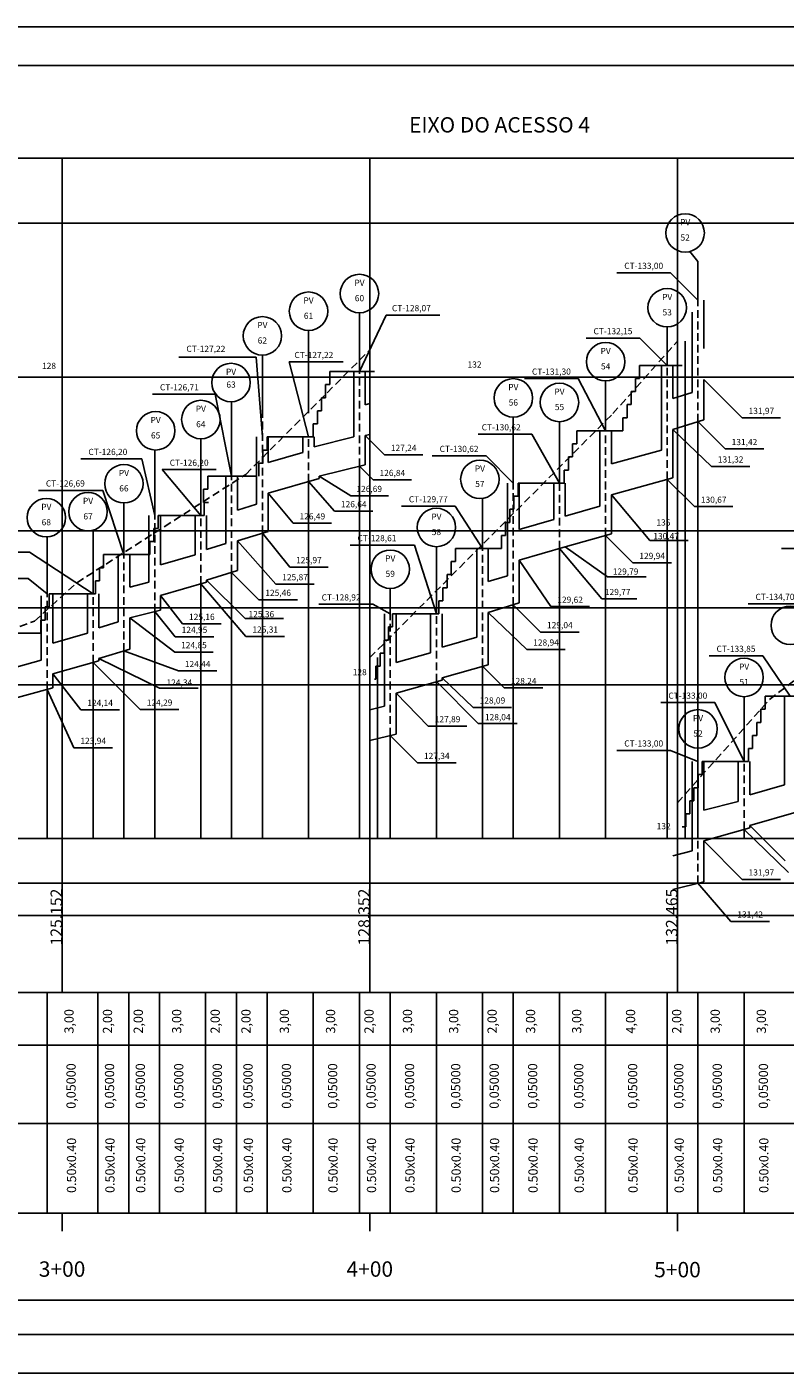
# Model space of a CAD drawing. Extents: x 187331 to 189139, y 1671055 to 1671467.
# Drawn here: x 187922 to 188020, y 1671066 to 1671241 of the extents above; entities that cross this region are included whole.
import ezdxf
from ezdxf.enums import TextEntityAlignment as Align

# ---------------------------------------------------------------- set-up
doc = ezdxf.new("R2010")
doc.units = 0
doc.header["$LTSCALE"] = 4
doc.linetypes.add('DASHED2', pattern=[0.375, 0.25, -0.125])
for name, color, linetype in [('EIXO_PV', 2, 'DASHED2'), ('EIXOPFGC', 7, 'CONTINUOUS'), ('GRADE', 7, 'CONTINUOUS'), ('JAN3PFGC', 4, 'CONTINUOUS'), ('PBASE', 7, 'CONTINUOUS'), ('PEGC', 3, 'DASHED2'), ('PENA2', 2, 'CONTINUOUS'), ('PFGCT', 7, 'CONTINUOUS'), ('PGRID', 1, 'CONTINUOUS'), ('PGRIDT', 7, 'CONTINUOUS'), ('PLUVIAIS', 4, 'CONTINUOUS'), ('PROJETO', 4, 'CONTINUOUS'), ('RUCPBASE', 7, 'CONTINUOUS'), ('TUBO', 3, 'CONTINUOUS')]:
    doc.layers.add(name, color=color, linetype=linetype)
doc.styles.add('L120', font='simplex.shx', dxfattribs={"height": 0.012})
doc.styles.get("Standard").update_dxf_attribs({"font": 'simplex.shx'})

msp = doc.modelspace()

# ---------------------------------------------------------------- linework, layer by layer
at = {"layer": 'EIXO_PV', "linetype": 'DASHED2'}
for p, q in [((188009.081, 1671190.015, -289.194), (188009.081, 1671205.825, -289.194)), ((187965.081, 1671184.225, -289.194), (187965.081, 1671196.525, -289.194)), ((188005.081, 1671182.515, -289.194), (188005.081, 1671197.325, -289.194)), ((187952.461, 1671175.515, -289.194), (187952.461, 1671191.125, -289.194)), ((187997.081, 1671175.215, -289.194), (187997.081, 1671188.825, -289.194)), ((187958.461, 1671182.225, -289.194), (187958.461, 1671188.025, -289.194)), ((187948.461, 1671170.415, -289.194), (187948.461, 1671182.925, -289.194)), ((187985.081, 1671166.215, -289.194), (187985.081, 1671182.025, -289.194)), ((187991.081, 1671173.515, -289.194), (187991.081, 1671182.025, -289.194)), ((187938.461, 1671165.315, -289.194), (187938.461, 1671177.825, -289.194)), ((187944.461, 1671168.915, -289.194), (187944.461, 1671177.825, -289.194)), ((187981.081, 1671158.215, -289.194), (187981.081, 1671173.525, -289.194)), ((187934.461, 1671160.215, -289.194), (187934.461, 1671172.725, -289.194)), ((187924.461, 1671155.215, -289.194), (187924.461, 1671167.625, -289.194)), ((187930.461, 1671158.715, -289.194), (187930.461, 1671167.625, -289.194)), ((187969.081, 1671149.215, -289.194), (187969.081, 1671165.025, -289.194)), ((187975.081, 1671156.215, -289.194), (187975.081, 1671165.025, -289.194)), ((188009.081, 1671130.015, -289.194), (188009.081, 1671145.825, -289.194)), ((188015.081, 1671137.015, -289.194), (188015.081, 1671145.825, -289.194))]:
    msp.add_line(p, q, dxfattribs=at)
at = {"layer": 'EIXOPFGC', "ltscale": 5}
for p, q in [((187824.333, 1671241.329, -144.597), (188244.333, 1671241.329, -144.597)), ((187836.333, 1671236.329, -144.597), (188239.333, 1671236.329, -144.597)), ((187836.333, 1671071.329, -144.597), (188239.333, 1671071.329, -144.597)), ((187824.333, 1671066.329, -144.597), (188244.333, 1671066.329, -144.597))]:
    msp.add_line(p, q, dxfattribs=at)
at = {"layer": 'GRADE'}
for p, q in [((188009.081, 1671210.825, -289.194), (188008.028, 1671212.123, -289.194)), ((188009.081, 1671210.825, -289.194), (188009.081, 1671205.825, -289.194)), ((188005.531, 1671209.375, -289.194), (187998.531, 1671209.375, -289.194)), ((188009.081, 1671205.825, -289.194), (188005.531, 1671209.375, -289.194)), ((187965.081, 1671204.166, -289.194), (187965.081, 1671196.525, -289.194)), ((187965.081, 1671196.525, -289.194), (187968.543, 1671203.871, -289.194)), ((187968.543, 1671203.871, -289.194), (187975.543, 1671203.871, -289.194)), ((187958.461, 1671201.874, -289.194), (187958.461, 1671191.125, -289.194)), ((188005.081, 1671202.325, -289.194), (188005.081, 1671197.325, -289.194)), ((188001.531, 1671200.875, -289.194), (187994.531, 1671200.875, -289.194)), ((188005.081, 1671197.325, -289.194), (188001.531, 1671200.875, -289.194)), ((187951.652, 1671198.412, -289.194), (187941.603, 1671198.412, -289.194)), ((187952.461, 1671188.025, -289.194), (187951.652, 1671198.412, -289.194)), ((187952.461, 1671198.669, -289.194), (187952.461, 1671191.125, -289.194)), ((187958.461, 1671188.025, -289.194), (187955.959, 1671197.781, -289.194)), ((187962.959, 1671197.781, -289.194), (187955.959, 1671197.781, -289.194)), ((187993.531, 1671195.62, -289.194), (187986.531, 1671195.62, -289.194)), ((187997.081, 1671188.825, -289.194), (187993.531, 1671195.62, -289.194)), ((187997.081, 1671195.306, -289.194), (187997.081, 1671188.825, -289.194)), ((188009.831, 1671195.515, -289.194), (188014.831, 1671190.515, -289.194)), ((187946.328, 1671193.581, -289.194), (187938.173, 1671193.581, -289.194)), ((187948.461, 1671182.925, -289.194), (187946.328, 1671193.581, -289.194)), ((187948.461, 1671192.598, -289.194), (187948.461, 1671182.925, -289.194)), ((187985.081, 1671190.603, -289.194), (187985.081, 1671182.025, -289.194)), ((188014.831, 1671190.515, -289.194), (188019.831, 1671190.515, -289.194)), ((187991.081, 1671190.012, -289.194), (187991.081, 1671182.025, -289.194)), ((188005.831, 1671189.015, -289.194), (188010.831, 1671184.202, -289.194)), ((188009.081, 1671190.015, -289.194), (188012.631, 1671186.465, -289.194)), ((187944.461, 1671187.791, -289.194), (187944.461, 1671177.825, -289.194)), ((187965.831, 1671188.215, -289.194), (187968.331, 1671185.715, -289.194)), ((187987.494, 1671188.379, -289.194), (187980.494, 1671188.379, -289.194)), ((187991.081, 1671182.025, -289.194), (187987.494, 1671188.379, -289.194)), ((187938.461, 1671186.331, -289.194), (187938.461, 1671177.825, -289.194)), ((187968.331, 1671185.715, -289.194), (187973.331, 1671185.715, -289.194)), ((187981.531, 1671185.575, -289.194), (187974.531, 1671185.575, -289.194)), ((187985.081, 1671182.025, -289.194), (187981.531, 1671185.575, -289.194)), ((188012.631, 1671186.465, -289.194), (188017.631, 1671186.465, -289.194)), ((187936.77, 1671185.183, -289.194), (187928.873, 1671185.183, -289.194)), ((187938.461, 1671177.825, -289.194), (187936.77, 1671185.183, -289.194)), ((187944.461, 1671177.825, -289.194), (187939.442, 1671183.779)), ((187946.442, 1671183.779), (187939.442, 1671183.779)), ((187965.081, 1671184.225, -289.194), (187966.856, 1671182.45, -289.194)), ((188010.831, 1671184.202, -289.194), (188015.831, 1671184.202, -289.194)), ((187958.461, 1671182.225, -289.194), (187961.839, 1671178.386, -289.194)), ((187959.831, 1671182.912, -289.194), (187963.955, 1671180.368, -289.194)), ((187966.856, 1671182.45, -289.194), (187971.856, 1671182.45, -289.194)), ((188005.081, 1671182.515, -289.194), (188008.631, 1671178.965, -289.194)), ((187931.706, 1671181.081, -289.194), (187923.345, 1671181.081, -289.194)), ((187934.461, 1671172.725, -289.194), (187931.706, 1671181.081, -289.194)), ((187953.211, 1671180.715, -289.194), (187956.458, 1671176.808, -289.194)), ((187963.955, 1671180.368), (187968.845, 1671180.368)), ((187981.081, 1671180.042, -289.194), (187981.081, 1671173.525, -289.194)), ((187997.831, 1671180.515, -289.194), (188002.831, 1671174.559, -289.194)), ((187934.461, 1671179.442, -289.194), (187934.461, 1671172.725, -289.194)), ((187961.839, 1671178.386, -289.194), (187966.839, 1671178.386, -289.194)), ((187977.531, 1671179.027, -289.194), (187970.531, 1671179.027, -289.194)), ((187981.081, 1671173.525, -289.194), (187977.531, 1671179.027, -289.194)), ((188008.631, 1671178.965, -289.194), (188013.631, 1671178.965, -289.194)), ((187956.458, 1671176.808, -289.194), (187961.458, 1671176.808, -289.194)), ((187924.461, 1671175.038, -289.194), (187924.461, 1671167.625, -289.194)), ((187930.461, 1671175.905, -289.194), (187930.461, 1671167.625, -289.194)), ((187952.461, 1671175.515, -289.194), (187956.011, 1671171.11, -289.194)), ((187997.081, 1671175.215, -289.194), (188000.631, 1671171.665, -289.194)), ((187922.199, 1671173.069), (187915.199, 1671173.069)), ((187930.461, 1671167.625, -289.194), (187922.199, 1671173.069)), ((187949.211, 1671174.515, -289.194), (187954.211, 1671168.888, -289.194)), ((187972.255, 1671173.973), (187963.853, 1671173.973)), ((187975.081, 1671165.025, -289.194), (187972.255, 1671173.973, -289.194)), ((187975.081, 1671173.762, -289.194), (187975.081, 1671165.025, -289.194)), ((187991.081, 1671173.515, -289.194), (187996.597, 1671166.972, 289.194)), ((187991.831, 1671173.745, -289.194), (187997.333, 1671169.86, -289.194)), ((188002.831, 1671174.559, -289.194), (188007.831, 1671174.559, -289.194)), ((188026.923, 1671173.516, -289.194), (188019.923, 1671173.516, -289.194)), ((187985.831, 1671172.015, -289.194), (187989.966, 1671165.968)), ((188000.631, 1671171.665, -289.194), (188005.631, 1671171.665, -289.194)), ((187922.004, 1671169.628), (187915.004, 1671169.628)), ((187924.461, 1671167.625, -289.194), (187922.004, 1671169.628)), ((187948.461, 1671170.415, -289.194), (187952.011, 1671166.865, -289.194)), ((187956.011, 1671171.11, -289.194), (187961.011, 1671171.11, -289.194)), ((187997.333, 1671169.86, -289.194), (188002.333, 1671169.86, -289.194)), ((187944.461, 1671168.915, -289.194), (187950.329, 1671162.089, -289.194)), ((187945.211, 1671169.415, -289.194), (187950.211, 1671164.415, -289.194)), ((187954.211, 1671168.888, -289.194), (187959.211, 1671168.888, -289.194)), ((187969.081, 1671168.328, -289.194), (187969.081, 1671165.025, -289.194)), ((187939.215, 1671167.415, -289.194), (187942.091, 1671163.742, -289.194)), ((187952.011, 1671166.865, -289.194), (187957.011, 1671166.865, -289.194)), ((187966.813, 1671166.266, -289.194), (187959.813, 1671166.266, -289.194)), ((187969.081, 1671165.025, -289.194), (187966.813, 1671166.266, -289.194)), ((187985.081, 1671166.215, -289.194), (187988.631, 1671162.665, -289.194)), ((187996.597, 1671166.972, 289.194), (188001.153, 1671166.972, 289.194)), ((188022.592, 1671166.339), (188015.592, 1671166.339)), ((187935.211, 1671164.502, -289.194), (187941.059, 1671160.065)), ((187938.461, 1671165.315, -289.194), (187941.136, 1671162.055)), ((187950.211, 1671164.415, -289.194), (187955.211, 1671164.415, -289.194)), ((187981.831, 1671165.215, -289.194), (187986.831, 1671160.402, -289.194)), ((187989.966, 1671165.968), (187994.966, 1671165.968)), ((187942.091, 1671163.742, -289.194), (187947.091, 1671163.742, -289.194)), ((187988.631, 1671162.665, -289.194), (187993.631, 1671162.665, -289.194)), ((187941.136, 1671162.055), (187946.136, 1671162.055)), ((187950.329, 1671162.089, -289.194), (187955.329, 1671162.089, -289.194)), ((187931.211, 1671159.215, -289.194), (187939.103, 1671155.379, 289.194)), ((187934.461, 1671160.215, -289.194), (187941.544, 1671157.604)), ((187941.059, 1671160.065), (187946.059, 1671160.065)), ((187986.831, 1671160.402, -289.194), (187991.831, 1671160.402, -289.194)), ((188017.531, 1671159.583, -289.194), (188010.531, 1671159.583, -289.194)), ((188021.081, 1671154.325, -289.194), (188017.531, 1671159.583, -289.194)), ((187930.461, 1671158.715, -289.194), (187936.592, 1671152.59, -289.194)), ((187941.544, 1671157.604), (187946.544, 1671157.604)), ((187981.081, 1671158.215, -289.194), (187983.894, 1671155.402, -289.194)), ((187925.211, 1671157.215, -289.194), (187928.865, 1671152.565, -289.194)), ((187975.081, 1671156.215, -289.194), (187980.514, 1671150.784, -289.194)), ((187975.831, 1671156.715, -289.194), (187979.867, 1671152.866, -289.194)), ((187924.461, 1671155.215, -289.194), (187927.97, 1671147.622, -289.194)), ((187939.103, 1671155.379, 289.194), (187944.103, 1671155.379, 289.194)), ((187969.831, 1671154.715, -289.194), (187974.033, 1671150.429)), ((187983.894, 1671155.402, -289.194), (187988.936, 1671155.402, -289.194)), ((188015.081, 1671154.262, -289.194), (188015.081, 1671145.825, -289.194)), ((187928.865, 1671152.565, -289.194), (187933.865, 1671152.565, -289.194)), ((187936.592, 1671152.59, -289.194), (187941.592, 1671152.59, -289.194)), ((187979.866, 1671152.866, -289.194), (187984.866, 1671152.866, -289.194)), ((188011.265, 1671153.495, -289.194), (188004.265, 1671153.495, -289.194)), ((188015.081, 1671145.825, -289.194), (188011.265, 1671153.495, -289.194)), ((187974.033, 1671150.429), (187979.033, 1671150.429)), ((187980.514, 1671150.784, -289.194), (187985.56, 1671150.784, -289.194)), ((188009.081, 1671150.825, -289.194), (188009.081, 1671145.825, -289.194)), ((187969.081, 1671149.215, -289.194), (187972.631, 1671145.665, -289.194)), ((187927.97, 1671147.622, -289.194), (187932.97, 1671147.622, -289.194)), ((188005.531, 1671147.28, -289.194), (187998.531, 1671147.28, -289.194)), ((188009.081, 1671145.825, -289.194), (188005.531, 1671147.28, -289.194)), ((187972.631, 1671145.665, -289.194), (187977.631, 1671145.665, -289.194)), ((188015.081, 1671137.015, -289.194), (188020.867, 1671131.422, -289.194)), ((188015.831, 1671137.515, -289.194), (188020.409, 1671132.937, -289.194)), ((188009.831, 1671135.515, -289.194), (188014.831, 1671130.515, -289.194)), ((188009.081, 1671130.015, -289.194), (188013.373, 1671125.049, -289.194)), ((188014.831, 1671130.515, -289.194), (188019.831, 1671130.515, -289.194)), ((188013.373, 1671125.049, -289.194), (188018.373, 1671125.049, -289.194)), ((187924.461, 1671087.115, -289.194), (187924.461, 1671115.815, -289.194)), ((187931.081, 1671087.115, -289.194), (187931.081, 1671115.815, -289.194)), ((187935.081, 1671087.115, -289.194), (187935.081, 1671115.815, -289.194)), ((187939.081, 1671087.115, -289.194), (187939.081, 1671115.815, -289.194)), ((187945.081, 1671087.115, -289.194), (187945.081, 1671115.815, -289.194)), ((187949.081, 1671087.115, -289.194), (187949.081, 1671115.815, -289.194)), ((187953.081, 1671087.115, -289.194), (187953.081, 1671115.815, -289.194)), ((187959.081, 1671087.115, -289.194), (187959.081, 1671115.815, -289.194)), ((187965.081, 1671087.115, -289.194), (187965.081, 1671115.815, -289.194)), ((187969.081, 1671087.115, -289.194), (187969.081, 1671115.815, -289.194)), ((187975.081, 1671087.115, -289.194), (187975.081, 1671115.815, -289.194)), ((187981.081, 1671087.115, -289.194), (187981.081, 1671115.815, -289.194)), ((187985.081, 1671087.115, -289.194), (187985.081, 1671115.815, -289.194)), ((187991.081, 1671087.115, -289.194), (187991.081, 1671115.815, -289.194)), ((187997.081, 1671087.115, -289.194), (187997.081, 1671115.815, -289.194)), ((188005.081, 1671087.115, -289.194), (188005.081, 1671115.815, -289.194)), ((188009.081, 1671087.115, -289.194), (188009.081, 1671115.815, -289.194)), ((188009.081, 1671087.115, -289.194), (188009.081, 1671115.815, -289.194)), ((188015.081, 1671087.115, -289.194), (188015.081, 1671115.815, -289.194))]:
    msp.add_line(p, q, dxfattribs=at)
for centre in [(188007.419, 1671214.548, -289.194), (187965.081, 1671206.666, -289.194), (187958.461, 1671204.374, -289.194), (188005.081, 1671204.825, -289.194), (187952.461, 1671201.169, -289.194), (187997.081, 1671197.806, -289.194), (187948.385, 1671195.097, -289.194), (187985.081, 1671193.103, -289.194), (187991.081, 1671192.512, -289.194), (187944.461, 1671190.291, -289.194), (187938.581, 1671188.829, -289.194), (187934.461, 1671181.942, -289.194), (187980.736, 1671182.518, -289.194), (187924.371, 1671177.536), (187929.795, 1671178.315, -289.194), (187975.081, 1671176.262, -289.194), (187969.081, 1671170.828, -289.194), (188021.081, 1671163.533, -289.194), (188015.081, 1671156.762, -289.194), (188009.092, 1671150.077)]:
    msp.add_circle(centre, 2.5, dxfattribs=at)
at = {"layer": 'PBASE'}
for p, q in [((187878.83, 1671135.815, -289.194), (188098.332, 1671135.815, -289.194)), ((187926.423, 1671115.815, -289.194), (187926.423, 1671135.815, -289.194)), ((187966.423, 1671115.815, -289.194), (187966.423, 1671135.815, -289.194)), ((187966.423, 1671115.815, -289.194), (187966.423, 1671135.815, -289.194)), ((188006.423, 1671115.815, -289.194), (188006.423, 1671135.815, -289.194)), ((188006.423, 1671115.815, -289.194), (188006.423, 1671135.815, -289.194)), ((187878.83, 1671130.015, -289.194), (188098.332, 1671130.015, -289.194)), ((187878.83, 1671125.815, -289.194), (188098.332, 1671125.815, -289.194))]:
    msp.add_line(p, q, dxfattribs=at)
at = {"layer": 'PEGC'}
for p, q in [((187950.303, 1671183.155, -289.194), (187966.423, 1671199.336, -289.194)), ((187998.023, 1671191.055, -289.194), (188006.423, 1671200.47, -289.194)), ((187966.423, 1671159.336, -289.194), (187998.023, 1671191.055, -289.194)), ((187928.343, 1671169.075, -289.194), (187950.303, 1671183.155, -289.194)), ((188018.383, 1671153.875, -289.194), (188045.723, 1671174.805, -289.194)), ((187922.823, 1671164.075, -289.194), (187928.343, 1671169.075, -289.194)), ((187911.081, 1671159.713, -289.194), (187922.823, 1671164.075, -289.194)), ((188006.423, 1671140.47, -289.194), (188018.383, 1671153.875, -289.194))]:
    msp.add_line(p, q, dxfattribs=at)
at = {"layer": 'PGRID'}
for p, q in [((187877.823, 1671224.281, -144.597), (188097.325, 1671224.281, -144.597)), ((187926.423, 1671135.815, -289.194), (187926.423, 1671224.281, -289.194)), ((187966.423, 1671135.815, -289.194), (187966.423, 1671224.281, -289.194)), ((187966.423, 1671135.815, -289.194), (187966.423, 1671224.281, -289.194)), ((188006.423, 1671135.815, -289.194), (188006.423, 1671224.281, -289.194)), ((188006.423, 1671136.411, -289.194), (188006.423, 1671224.281, -289.194)), ((187877.823, 1671215.815, -289.194), (188097.325, 1671215.815, -289.194)), ((188007.43, 1671135.815, -289.194), (188007.43, 1671200.47, -289.194)), ((187877.823, 1671195.815, -289.194), (188097.325, 1671195.815, -289.194)), ((187877.823, 1671195.815, -289.194), (188097.325, 1671195.815, -289.194)), ((188009.081, 1671135.815, -289.194), (188009.081, 1671190.015, -289.194)), ((187965.081, 1671135.815, -289.194), (187965.081, 1671184.225, -289.194)), ((187958.461, 1671135.815, -289.194), (187958.461, 1671182.225, -289.194)), ((188005.081, 1671135.815, -289.194), (188005.081, 1671182.515, -289.194)), ((187877.823, 1671175.815, -289.194), (188097.325, 1671175.815, -289.194)), ((187952.461, 1671135.815, -289.194), (187952.461, 1671175.515, -289.194)), ((187997.081, 1671135.815, -289.194), (187997.081, 1671175.215, -289.194)), ((187991.081, 1671135.815, -289.194), (187991.081, 1671173.515, -289.194)), ((187948.461, 1671135.815, -289.194), (187948.461, 1671170.415, -289.194)), ((187944.461, 1671135.815, -289.194), (187944.461, 1671168.915, -289.194)), ((187985.081, 1671135.815, -289.194), (187985.081, 1671166.215, -289.194)), ((187877.823, 1671165.815, -289.194), (188097.325, 1671165.815, -289.194)), ((187938.461, 1671135.815, -289.194), (187938.461, 1671165.315, -289.194)), ((187934.461, 1671135.815, -289.194), (187934.461, 1671160.215, -289.194)), ((187967.43, 1671135.815, -289.194), (187967.43, 1671159.336, -289.194)), ((187930.461, 1671135.815, -289.194), (187930.461, 1671158.715, -289.194)), ((187981.081, 1671135.815, -289.194), (187981.081, 1671158.215, -289.194)), ((187877.823, 1671155.815, -289.194), (188097.325, 1671155.815, -289.194)), ((187877.823, 1671155.815, -289.194), (188097.325, 1671155.815, -289.194)), ((187975.081, 1671135.815, -289.194), (187975.081, 1671156.215, -289.194)), ((187924.461, 1671135.815, -289.194), (187924.461, 1671155.215, -289.194)), ((187969.081, 1671135.815, -289.194), (187969.081, 1671149.215, -289.194)), ((188015.081, 1671135.815, -289.194), (188015.081, 1671137.015, -289.194))]:
    msp.add_line(p, q, dxfattribs=at)
at = {"layer": 'PLUVIAIS', "ltscale": 0.5}
msp.add_line((187966.423, 1671224.281, -289.194), (187966.423, 1671155.815, -289.194), dxfattribs=at)
at = {"layer": 'PROJETO'}
for p, q in [((187961.226, 1671196.525, -289.194), (187967.028, 1671196.525, -289.194)), ((187961.226, 1671194.825, -289.194), (187961.226, 1671196.525, -289.194)), ((188001.486, 1671195.625, -289.194), (188001.486, 1671197.325, -289.194)), ((188001.486, 1671197.325, -289.194), (188007.028, 1671197.325, -289.194)), ((187960.686, 1671193.125, -289.194), (187960.686, 1671194.825, -289.194)), ((187960.686, 1671194.825, -289.194), (187961.226, 1671194.825, -289.194)), ((188000.946, 1671193.925, -289.194), (188000.946, 1671195.625, -289.194)), ((188000.946, 1671195.625, -289.194), (188001.486, 1671195.625, -289.194)), ((187960.146, 1671193.125, -289.194), (187960.686, 1671193.125, -289.194)), ((187960.146, 1671191.425, -289.194), (187960.146, 1671193.125, -289.194)), ((188000.406, 1671193.925, -289.194), (188000.946, 1671193.925, -289.194)), ((188000.406, 1671192.225, -289.194), (188000.406, 1671193.925, -289.194)), ((187959.606, 1671189.725, -289.194), (187959.606, 1671191.425, -289.194)), ((187959.606, 1671191.425, -289.194), (187960.146, 1671191.425, -289.194)), ((187999.326, 1671190.525, -289.194), (187999.866, 1671190.525, -289.194)), ((187999.326, 1671188.825, -289.194), (187999.326, 1671190.525, -289.194)), ((187999.866, 1671192.225, -289.194), (188000.406, 1671192.225, -289.194)), ((187999.866, 1671190.525, -289.194), (187999.866, 1671192.225, -289.194)), ((187959.066, 1671189.725, -289.194), (187959.606, 1671189.725, -289.194)), ((187959.066, 1671188.025, -289.194), (187959.066, 1671189.725, -289.194)), ((187993.326, 1671188.825, -289.194), (187999.326, 1671188.825, -289.194)), ((187993.326, 1671187.125, -289.194), (187993.326, 1671188.825, -289.194)), ((187953.066, 1671186.325, -289.194), (187953.066, 1671188.025, -289.194)), ((187953.066, 1671188.025, -289.194), (187959.066, 1671188.025, -289.194)), ((187992.786, 1671187.125, -289.194), (187993.326, 1671187.125, -289.194)), ((187992.786, 1671185.425, -289.194), (187992.786, 1671187.125, -289.194)), ((187952.526, 1671186.325, -289.194), (187953.066, 1671186.325, -289.194)), ((187952.526, 1671184.625, -289.194), (187952.526, 1671186.325, -289.194)), ((187992.246, 1671185.425, -289.194), (187992.786, 1671185.425, -289.194)), ((187992.246, 1671183.725, -289.194), (187992.246, 1671185.425, -289.194)), ((187951.986, 1671182.925, -289.194), (187951.986, 1671184.625, -289.194)), ((187951.986, 1671184.625, -289.194), (187952.526, 1671184.625, -289.194)), ((187991.706, 1671183.725, -289.194), (187992.246, 1671183.725, -289.194)), ((187991.706, 1671182.025, -289.194), (187991.706, 1671183.725, -289.194)), ((187945.366, 1671181.225, -289.194), (187945.366, 1671182.925, -289.194)), ((187945.366, 1671182.925, -289.194), (187951.711, 1671182.925, -289.194)), ((187985.706, 1671180.325, -289.194), (187985.706, 1671182.025, -289.194)), ((187985.706, 1671182.025, -289.194), (187991.706, 1671182.025, -289.194)), ((187944.826, 1671181.225, -289.194), (187945.366, 1671181.225, -289.194)), ((187944.826, 1671179.525, -289.194), (187944.826, 1671181.225, -289.194)), ((187985.166, 1671178.625, -289.194), (187985.166, 1671180.325, -289.194)), ((187985.166, 1671180.325, -289.194), (187985.706, 1671180.325, -289.194)), ((187944.906, 1671177.825, -289.194), (187944.906, 1671179.525, -289.194)), ((187944.906, 1671179.525, -289.194), (187945.446, 1671179.525, -289.194)), ((187984.626, 1671178.625, -289.194), (187985.166, 1671178.625, -289.194)), ((187984.626, 1671176.925, -289.194), (187984.626, 1671178.625, -289.194)), ((187938.906, 1671177.825, -289.194), (187944.906, 1671177.825, -289.194)), ((187938.906, 1671176.125, -289.194), (187938.906, 1671177.825, -289.194)), ((187984.086, 1671175.225, -289.194), (187984.086, 1671176.925, -289.194)), ((187984.086, 1671176.925, -289.194), (187984.626, 1671176.925, -289.194)), ((187938.366, 1671176.125, -289.194), (187938.906, 1671176.125, -289.194)), ((187938.366, 1671174.425, -289.194), (187938.366, 1671176.125, -289.194)), ((187983.546, 1671175.225, -289.194), (187984.086, 1671175.225, -289.194)), ((187983.546, 1671173.525, -289.194), (187983.546, 1671175.225, -289.194)), ((187937.826, 1671172.725, -289.194), (187937.826, 1671174.425, -289.194)), ((187937.826, 1671174.425, -289.194), (187938.366, 1671174.425, -289.194)), ((187977.546, 1671173.525, -289.194), (187983.546, 1671173.525, -289.194)), ((187977.546, 1671171.825, -289.194), (187977.546, 1671173.525, -289.194)), ((187931.826, 1671171.025, -289.194), (187931.826, 1671172.725, -289.194)), ((187931.826, 1671172.725, -289.194), (187937.826, 1671172.725, -289.194)), ((187977.006, 1671171.825, -289.194), (187977.546, 1671171.825, -289.194)), ((187977.006, 1671170.125, -289.194), (187977.006, 1671171.825, -289.194)), ((187931.286, 1671169.325, -289.194), (187931.286, 1671171.025, -289.194)), ((187931.286, 1671171.025, -289.194), (187931.826, 1671171.025, -289.194)), ((187976.466, 1671168.425, -289.194), (187976.466, 1671170.125, -289.194)), ((187976.466, 1671170.125, -289.194), (187977.006, 1671170.125, -289.194)), ((187930.746, 1671167.625, -289.194), (187930.746, 1671169.325, -289.194)), ((187930.746, 1671169.325, -289.194), (187931.286, 1671169.325, -289.194)), ((187975.926, 1671166.725, -289.194), (187975.926, 1671168.425, -289.194)), ((187975.926, 1671168.425, -289.194), (187976.466, 1671168.425, -289.194)), ((187924.746, 1671165.925, -289.194), (187924.746, 1671167.625, -289.194)), ((187924.746, 1671167.625, -289.194), (187930.746, 1671167.625, -289.194)), ((187975.386, 1671166.725, -289.194), (187975.926, 1671166.725, -289.194)), ((187975.386, 1671165.025, -289.194), (187975.386, 1671166.725, -289.194)), ((187924.206, 1671164.225, -289.194), (187924.206, 1671165.925, -289.194)), ((187924.206, 1671165.925, -289.194), (187924.746, 1671165.925, -289.194)), ((187969.386, 1671163.325, -289.194), (187969.386, 1671165.025, -289.194)), ((187969.386, 1671165.025, -289.194), (187975.386, 1671165.025, -289.194)), ((187910.936, 1671162.525, -289.194), (187923.666, 1671162.525, -289.194)), ((187923.666, 1671164.225, -289.194), (187924.206, 1671164.225, -289.194)), ((187923.666, 1671162.525, -289.194), (187923.666, 1671164.225, -289.194)), ((187968.846, 1671163.325, -289.194), (187969.386, 1671163.325, -289.194)), ((187968.846, 1671161.625, -289.194), (187968.846, 1671163.325, -289.194)), ((187968.306, 1671159.925, -289.194), (187968.306, 1671161.625, -289.194)), ((187968.306, 1671161.625, -289.194), (187968.846, 1671161.625, -289.194)), ((187967.766, 1671158.225, -289.194), (187967.766, 1671159.925, -289.194)), ((187967.766, 1671159.925, -289.194), (187968.306, 1671159.925, -289.194)), ((187967.226, 1671158.225, -289.194), (187967.766, 1671158.225, -289.194)), ((187967.226, 1671156.525, -289.194), (187967.226, 1671158.225, -289.194)), ((187967.028, 1671156.525, -289.194), (187967.226, 1671156.525, -289.194)), ((188017.806, 1671152.625, -289.194), (188017.806, 1671154.325, -289.194)), ((188017.806, 1671154.325, -289.194), (188023.806, 1671154.325, -289.194)), ((188017.266, 1671152.625, -289.194), (188017.806, 1671152.625, -289.194)), ((188017.266, 1671150.925, -289.194), (188017.266, 1671152.625, -289.194)), ((188016.726, 1671150.925, -289.194), (188017.266, 1671150.925, -289.194)), ((188016.726, 1671149.225, -289.194), (188016.726, 1671150.925, -289.194)), ((188016.186, 1671149.225, -289.194), (188016.726, 1671149.225, -289.194)), ((188016.186, 1671147.525, -289.194), (188016.186, 1671149.225, -289.194)), ((188015.646, 1671147.525, -289.194), (188016.186, 1671147.525, -289.194)), ((188015.646, 1671145.825, -289.194), (188015.646, 1671147.525, -289.194)), ((188009.646, 1671144.125, -289.194), (188009.646, 1671145.825, -289.194)), ((188009.646, 1671145.825, -289.194), (188015.646, 1671145.825, -289.194)), ((188009.106, 1671142.425, -289.194), (188009.106, 1671144.125, -289.194)), ((188009.106, 1671144.125, -289.194), (188009.646, 1671144.125, -289.194)), ((188008.566, 1671140.725, -289.194), (188008.566, 1671142.425, -289.194)), ((188008.566, 1671142.425, -289.194), (188009.106, 1671142.425, -289.194)), ((188008.026, 1671140.725, -289.194), (188008.566, 1671140.725, -289.194)), ((188008.026, 1671139.025, -289.194), (188008.026, 1671140.725, -289.194)), ((188007.486, 1671139.025, -289.194), (188008.026, 1671139.025, -289.194)), ((188007.486, 1671137.325, -289.194), (188007.486, 1671139.025, -289.194)), ((188007.028, 1671137.325, -289.194), (188007.486, 1671137.325, -289.194))]:
    msp.add_line(p, q, dxfattribs=at)
at = {"layer": 'RUCPBASE'}
for p, q in [((187839.085, 1671135.815, -289.194), (187991.823, 1671135.815, -289.194)), ((187839.085, 1671115.815, -289.194), (188098.074, 1671115.815, -289.194)), ((187839.085, 1671108.939, -289.194), (188099.081, 1671108.939, -289.194)), ((187839.085, 1671098.778, -289.194), (188099.081, 1671098.778, -289.194)), ((187839.085, 1671087.115, -289.194), (188098.074, 1671087.115, -289.194)), ((187926.423, 1671084.781, -289.194), (187926.423, 1671087.115, -289.194)), ((187966.423, 1671084.781, -289.194), (187966.423, 1671087.115, -289.194)), ((188006.423, 1671084.781, -289.194), (188006.423, 1671087.115, -289.194)), ((187839.085, 1671075.815, -289.194), (188097.325, 1671075.815, -289.194))]:
    msp.add_line(p, q, dxfattribs=at)
at = {"layer": 'TUBO'}
for p, q in [((188009.831, 1671199.515, -289.194), (188009.831, 1671205.825, -289.194)), ((188008.331, 1671193.784, -289.194), (188008.331, 1671204.231, -289.194)), ((187964.331, 1671188.031, -289.194), (187964.331, 1671196.525, -289.194)), ((187965.831, 1671192.209, -289.194), (187965.831, 1671196.525, -289.194)), ((188004.331, 1671186.308, -289.194), (188004.331, 1671197.325, -289.194)), ((188005.831, 1671193.015, -289.194), (188005.831, 1671197.325, -289.194)), ((188009.831, 1671190.246, -289.194), (188009.831, 1671195.515, -289.194)), ((187966.423, 1671192.357, -289.194), (187965.831, 1671192.209, -289.194)), ((188008.331, 1671193.784, -289.194), (188005.831, 1671193.015, -289.194)), ((187996.331, 1671179.008, -289.194), (187996.331, 1671188.825, -289.194)), ((187997.831, 1671184.515, -289.194), (187997.831, 1671188.825, -289.194)), ((188009.831, 1671190.246, -289.194), (188005.831, 1671189.015, -289.194)), ((188005.831, 1671182.722, -289.194), (188005.831, 1671189.015, -289.194)), ((187951.711, 1671179.277, -289.194), (187951.711, 1671188.025, -289.194)), ((187953.211, 1671184.709, -289.194), (187953.211, 1671188.025, -289.194)), ((187957.711, 1671186.003, -289.194), (187957.711, 1671188.025, -289.194)), ((187964.331, 1671188.031, -289.194), (187959.211, 1671186.751, -289.194)), ((187959.211, 1671186.751, -289.194), (187959.211, 1671188.025, -289.194)), ((187966.423, 1671188.363, -289.194), (187965.831, 1671188.215, -289.194)), ((187965.831, 1671184.412, -289.194), (187965.831, 1671188.215, -289.194)), ((187957.711, 1671186.003, -289.194), (187953.211, 1671184.709, -289.194)), ((188004.331, 1671186.308, -289.194), (187997.831, 1671184.515, -289.194)), ((187965.831, 1671184.412, -289.194), (187959.831, 1671182.912, -289.194)), ((187947.711, 1671174.184, -289.194), (187947.711, 1671182.925, -289.194)), ((187949.211, 1671178.504, -289.194), (187949.211, 1671182.925, -289.194)), ((187959.831, 1671182.619, -289.194), (187953.211, 1671180.715, -289.194)), ((187959.831, 1671182.619, -289.194), (187959.831, 1671182.912, -289.194)), ((187984.331, 1671169.984, -289.194), (187984.331, 1671182.025, -289.194)), ((187985.831, 1671176.015, -289.194), (187985.831, 1671182.025, -289.194)), ((187990.331, 1671177.301, -289.194), (187990.331, 1671182.025, -289.194)), ((187991.831, 1671177.745, -289.194), (187991.831, 1671182.025, -289.194)), ((188005.831, 1671182.722, -289.194), (187997.831, 1671180.515, -289.194)), ((187953.211, 1671175.747, -289.194), (187953.211, 1671180.715, -289.194)), ((187997.831, 1671175.429, -289.194), (187997.831, 1671180.515, -289.194)), ((187951.711, 1671179.277, -289.194), (187949.211, 1671178.504, -289.194)), ((187996.331, 1671179.008, -289.194), (187991.831, 1671177.745, -289.194)), ((187937.711, 1671169.127, -289.194), (187937.711, 1671177.825, -289.194)), ((187939.211, 1671171.414, -289.194), (187939.211, 1671177.825, -289.194)), ((187943.711, 1671172.7, -289.194), (187943.711, 1671177.825, -289.194)), ((187945.211, 1671173.415, -289.194), (187945.211, 1671177.825, -289.194)), ((187990.331, 1671177.301, -289.194), (187985.831, 1671176.015, -289.194)), ((187953.211, 1671175.747, -289.194), (187949.211, 1671174.511, -289.194)), ((187997.831, 1671175.429, -289.194), (187991.831, 1671173.745, -289.194)), ((187947.711, 1671174.184, -289.194), (187945.211, 1671173.415, -289.194)), ((187949.211, 1671170.646, -289.194), (187949.211, 1671174.515, -289.194)), ((187980.331, 1671161.98, -289.194), (187980.331, 1671173.525, -289.194)), ((187981.831, 1671169.215, -289.194), (187981.831, 1671173.525, -289.194)), ((187991.831, 1671173.729, -289.194), (187985.831, 1671172.015, -289.194)), ((187991.831, 1671173.745, -289.194), (187991.831, 1671173.729, -289.194)), ((187933.711, 1671163.984, -289.194), (187933.711, 1671172.725, -289.194)), ((187935.211, 1671168.502, -289.194), (187935.211, 1671172.725, -289.194)), ((187943.711, 1671172.7, -289.194), (187939.211, 1671171.414, -289.194)), ((187985.831, 1671166.446, -289.194), (187985.831, 1671172.015, -289.194)), ((187949.211, 1671170.646, -289.194), (187945.211, 1671169.415, -289.194)), ((187984.331, 1671169.984, -289.194), (187981.831, 1671169.215, -289.194)), ((187937.711, 1671169.127, -289.194), (187935.211, 1671168.502, -289.194)), ((187945.211, 1671169.129, -289.194), (187939.211, 1671167.414, -289.194)), ((187945.211, 1671169.129, -289.194), (187945.211, 1671169.415, -289.194)), ((187923.711, 1671159.007, -289.194), (187923.711, 1671167.352, -289.194)), ((187925.211, 1671161.215, -289.194), (187925.211, 1671167.625, -289.194)), ((187929.711, 1671162.501, -289.194), (187929.711, 1671167.625, -289.194)), ((187931.211, 1671163.215, -289.194), (187931.211, 1671167.625, -289.194)), ((187939.211, 1671165.502, -289.194), (187939.211, 1671167.414, -289.194)), ((187985.831, 1671166.446, -289.194), (187981.831, 1671165.215, -289.194)), ((187939.211, 1671165.502, -289.194), (187935.211, 1671164.502, -289.194)), ((187935.211, 1671160.446, -289.194), (187935.211, 1671164.502, -289.194)), ((187968.331, 1671153.027, -289.194), (187968.331, 1671165.025, -289.194)), ((187969.831, 1671158.715, -289.194), (187969.831, 1671165.025, -289.194)), ((187974.331, 1671159.98, -289.194), (187974.331, 1671165.025, -289.194)), ((187975.831, 1671160.715, -289.194), (187975.831, 1671165.025, -289.194)), ((187981.831, 1671158.402, -289.194), (187981.831, 1671165.215, -289.194)), ((187929.711, 1671162.501, -289.194), (187925.211, 1671161.215, -289.194)), ((187933.711, 1671163.984, -289.194), (187931.211, 1671163.215, -289.194)), ((187980.331, 1671161.98, -289.194), (187975.831, 1671160.715, -289.194)), ((187923.711, 1671159.007, -289.194), (187911.831, 1671155.715, -289.194)), ((187935.211, 1671160.446, -289.194), (187931.211, 1671159.215, -289.194)), ((187931.211, 1671158.929, -289.194), (187931.211, 1671159.215, -289.194)), ((187974.331, 1671159.98, -289.194), (187969.831, 1671158.715, -289.194)), ((187931.211, 1671158.929, -289.194), (187925.211, 1671157.215, -289.194)), ((187981.831, 1671158.402, -289.194), (187975.831, 1671156.715, -289.194)), ((187925.211, 1671155.423, -289.194), (187925.211, 1671157.215, -289.194)), ((187975.831, 1671156.402, -289.194), (187969.831, 1671154.715, -289.194)), ((187975.831, 1671156.402, -289.194), (187975.831, 1671156.715, -289.194)), ((187925.211, 1671155.423, -289.194), (187911.831, 1671151.715, -289.194)), ((187969.831, 1671149.402, -289.194), (187969.831, 1671154.715, -289.194)), ((188020.331, 1671142.801, -289.194), (188020.331, 1671154.325, -289.194)), ((187968.331, 1671153.027, -289.194), (187966.423, 1671152.55, -289.194)), ((187969.831, 1671149.402, -289.194), (187966.423, 1671148.55, -289.194)), ((188008.331, 1671134.202, -289.194), (188008.331, 1671145.825, -289.194)), ((188009.831, 1671139.515, -289.194), (188009.831, 1671145.825, -289.194)), ((188014.331, 1671140.64, -289.194), (188014.331, 1671145.825, -289.194)), ((188015.831, 1671141.515, -289.194), (188015.831, 1671145.825, -289.194)), ((188020.331, 1671142.801, -289.194), (188015.831, 1671141.515, -289.194)), ((188014.331, 1671140.64, -289.194), (188009.831, 1671139.515, -289.194)), ((188021.831, 1671139.229, -289.194), (188015.831, 1671137.515, -289.194)), ((188015.831, 1671137.229, -289.194), (188009.831, 1671135.515, -289.194)), ((188015.831, 1671137.229, -289.194), (188015.831, 1671137.515, -289.194)), ((188009.831, 1671130.202, -289.194), (188009.831, 1671135.515, -289.194)), ((188008.331, 1671134.202, -289.194), (188005.831, 1671133.577, -289.194)), ((188009.831, 1671130.202, -289.194), (188005.831, 1671129.202, -289.194))]:
    msp.add_line(p, q, dxfattribs=at)

# ---------------------------------------------------------------- texts
at = {"layer": 'GRADE'}
for s, p in [('PV', (188007.419, 1671215.548)), ('52', (188007.419, 1671213.548)), ('CT-133,00', (188002.031, 1671209.875)), ('PV', (187965.081, 1671207.666)), ('60', (187965.081, 1671205.666)), ('PV', (188005.081, 1671205.825)), ('PV', (187958.461, 1671205.374)), ('CT-128,07', (187971.833, 1671204.371)), ('53', (188005.081, 1671203.825)), ('PV', (187952.461, 1671202.169)), ('61', (187958.461, 1671203.374)), ('CT-132,15', (187998.031, 1671201.375)), ('CT-127,22', (187945.117, 1671199.087)), ('62', (187952.461, 1671200.169)), ('PV', (187997.081, 1671198.806)), ('CT-127,22', (187959.151, 1671198.281)), ('54', (187997.081, 1671196.806)), ('PV', (187948.385, 1671196.097)), ('CT-131,30', (187990.031, 1671196.12)), ('CT-126,71', (187941.673, 1671194.081)), ('63', (187948.385, 1671194.435)), ('PV', (187985.081, 1671194.103)), ('PV', (187991.081, 1671193.512)), ('56', (187985.081, 1671192.103)), ('55', (187991.081, 1671191.512)), ('PV', (187938.581, 1671189.829)), ('PV', (187944.461, 1671191.291)), ('131,97', (188017.331, 1671191.015)), ('64', (187944.461, 1671189.291)), ('CT-130,62', (187983.501, 1671188.879)), ('65', (187938.581, 1671187.829)), ('127,24', (187970.831, 1671186.215)), ('131,42', (188015.131, 1671186.965)), ('CT-126,20', (187932.373, 1671185.683)), ('CT-130,62', (187978.031, 1671186.075)), ('131,32', (188013.331, 1671184.702)), ('PV', (187934.461, 1671182.942)), ('CT-126,20', (187942.942, 1671184.279)), ('126,84', (187969.356, 1671182.95)), ('PV', (187980.736, 1671183.518)), ('CT-126,69', (187926.845, 1671181.581)), ('66', (187934.461, 1671180.942)), ('57', (187980.736, 1671181.518)), ('PV', (187929.795, 1671179.315)), ('126,69', (187966.345, 1671180.868)), ('CT-129,77', (187974.031, 1671179.527)), ('130,67', (188011.131, 1671179.465)), ('PV', (187924.371, 1671178.536)), ('126,64', (187964.339, 1671178.886)), ('68', (187924.371, 1671176.536)), ('67', (187929.795, 1671177.304)), ('126,49', (187958.958, 1671177.308)), ('PV', (187975.081, 1671177.262)), ('CT-128,61', (187967.353, 1671174.473)), ('58', (187975.081, 1671175.262)), ('130,47', (188004.948, 1671174.733)), ('125,97', (187958.511, 1671171.61)), ('PV', (187969.081, 1671171.828)), ('129,94', (188003.131, 1671172.165)), ('125,87', (187956.711, 1671169.388)), ('59', (187969.081, 1671169.828)), ('129,79', (187999.678, 1671170.126)), ('125,46', (187954.511, 1671167.365)), ('129,77', (187998.653, 1671167.472)), ('CT-128,92', (187962.697, 1671166.766)), ('129,62', (187992.466, 1671166.468)), ('CT-134,70', (188019.092, 1671166.839)), ('125,16', (187944.591, 1671164.242)), ('125,36', (187952.33, 1671164.593)), ('124,95', (187943.636, 1671162.555)), ('125,31', (187952.829, 1671162.589)), ('129,04', (187991.131, 1671163.165)), ('124,85', (187943.559, 1671160.565)), ('128,94', (187989.331, 1671160.902)), ('CT-133,85', (188014.031, 1671160.083)), ('124,44', (187944.044, 1671158.104)), ('PV', (188015.081, 1671157.762)), ('124,34', (187941.669, 1671155.702)), ('128,24', (187986.436, 1671155.902)), ('51', (188015.081, 1671155.762)), ('124,14', (187931.365, 1671153.065)), ('124,29', (187939.092, 1671153.09)), ('128,09', (187982.366, 1671153.366)), ('CT-133,00', (188007.765, 1671153.995)), ('128,04', (187983.06, 1671151.203)), ('127,89', (187976.533, 1671150.929)), ('PV', (188009.092, 1671151.077)), ('123,94', (187930.47, 1671148.122)), ('CT-133,00', (188002.031, 1671147.78)), ('52', (188009.092, 1671149.077)), ('127,34', (187975.131, 1671146.165)), ('131,97', (188017.331, 1671131.015)), ('131,42', (188015.873, 1671125.549))]:
    msp.add_text(s, height=0.8, dxfattribs=at).set_placement(p, align=Align.CENTER)
at = {"layer": 'JAN3PFGC'}
msp.add_text('EIXO DO ACESSO 4', height=2, rotation=360, dxfattribs=at).set_placement((187971.526, 1671227.599, -216.896))
at = {"layer": 'PENA2', "style": 'L120'}
for s, p in [('3+00', (187926.423, 1671078.851)), ('4+00', (187966.423, 1671078.851)), ('5+00', (188006.423, 1671078.779))]:
    msp.add_text(s, height=2, dxfattribs=at).set_placement(p, align=Align.CENTER)
at = {"layer": 'PFGCT', "ltscale": 0.5}
for s, height, p in [('125.152', 1.5, (187926.423, 1671125.612)), ('128.352', 1.5, (187966.423, 1671125.612)), ('132.465', 1.5, (188006.423, 1671125.612)), ('3,00', 1.2, (187927.922, 1671112.057)), ('2,00', 1.2, (187932.922, 1671112.057)), ('2,00', 1.2, (187936.922, 1671112.057)), ('3,00', 1.2, (187941.922, 1671112.057)), ('2,00', 1.2, (187946.922, 1671112.057)), ('2,00', 1.2, (187950.922, 1671112.057)), ('3,00', 1.2, (187955.922, 1671112.057)), ('3,00', 1.2, (187961.922, 1671112.057)), ('2,00', 1.2, (187966.922, 1671112.057)), ('3,00', 1.2, (187971.922, 1671112.057)), ('3,00', 1.2, (187977.922, 1671112.057)), ('2,00', 1.2, (187982.922, 1671112.057)), ('3,00', 1.2, (187987.922, 1671112.057)), ('3,00', 1.2, (187993.922, 1671112.057)), ('4,00', 1.2, (188000.922, 1671112.057)), ('2,00', 1.2, (188006.922, 1671112.057)), ('3,00', 1.2, (188011.922, 1671112.057)), ('3,00', 1.2, (188017.922, 1671112.057)), ('0,05000', 1.2, (187928.19, 1671103.644)), ('0,05000', 1.2, (187933.19, 1671103.644)), ('0,05000', 1.2, (187937.19, 1671103.644)), ('0,05000', 1.2, (187942.19, 1671103.644)), ('0,05000', 1.2, (187947.19, 1671103.644)), ('0,05000', 1.2, (187951.19, 1671103.644)), ('0,05000', 1.2, (187956.19, 1671103.644)), ('0,05000', 1.2, (187962.19, 1671103.644)), ('0,05000', 1.2, (187967.19, 1671103.644)), ('0,05000', 1.2, (187972.19, 1671103.644)), ('0,05000', 1.2, (187978.19, 1671103.644)), ('0,05000', 1.2, (187983.19, 1671103.644)), ('0,05000', 1.2, (187988.19, 1671103.644)), ('0,05000', 1.2, (187994.19, 1671103.644)), ('0,05000', 1.2, (188001.19, 1671103.644)), ('0,05000', 1.2, (188007.19, 1671103.644)), ('0,05000', 1.2, (188012.19, 1671103.644)), ('0,05000', 1.2, (188018.19, 1671103.644)), ('0.50x0.40', 1.2, (187928.243, 1671093.333)), ('0.50x0.40', 1.2, (187933.243, 1671093.333)), ('0.50x0.40', 1.2, (187937.243, 1671093.333)), ('0.50x0.40', 1.2, (187942.243, 1671093.333)), ('0.50x0.40', 1.2, (187947.243, 1671093.333)), ('0.50x0.40', 1.2, (187951.243, 1671093.333)), ('0.50x0.40', 1.2, (187956.243, 1671093.333)), ('0.50x0.40', 1.2, (187962.243, 1671093.333)), ('0.50x0.40', 1.2, (187967.243, 1671093.333)), ('0.50x0.40', 1.2, (187972.243, 1671093.333)), ('0.50x0.40', 1.2, (187978.243, 1671093.333)), ('0.50x0.40', 1.2, (187983.243, 1671093.333)), ('0.50x0.40', 1.2, (187988.243, 1671093.333)), ('0.50x0.40', 1.2, (187994.243, 1671093.333)), ('0.50x0.40', 1.2, (188001.243, 1671093.333)), ('0.50x0.40', 1.2, (188007.243, 1671093.333)), ('0.50x0.40', 1.2, (188012.243, 1671093.333)), ('0.50x0.40', 1.2, (188018.243, 1671093.333))]:
    msp.add_text(s, height=height, rotation=90, dxfattribs=at).set_placement(p, align=Align.CENTER)
at = {"layer": 'PGRIDT'}
for s, p in [('128', (187925.636, 1671196.871)), ('132', (187980.952, 1671197.043)), ('128', (187966.025, 1671157.043)), ('132', (188005.534, 1671137.027))]:
    msp.add_text(s, height=0.8, dxfattribs=at).set_placement(p, align=Align.RIGHT)
at = {"layer": 'PGRIDT', "oblique": 355.53611}
msp.add_text('136', height=0.8, dxfattribs=at).set_placement((188005.5, 1671176.507), align=Align.RIGHT)

doc.saveas('drawing.dxf')
